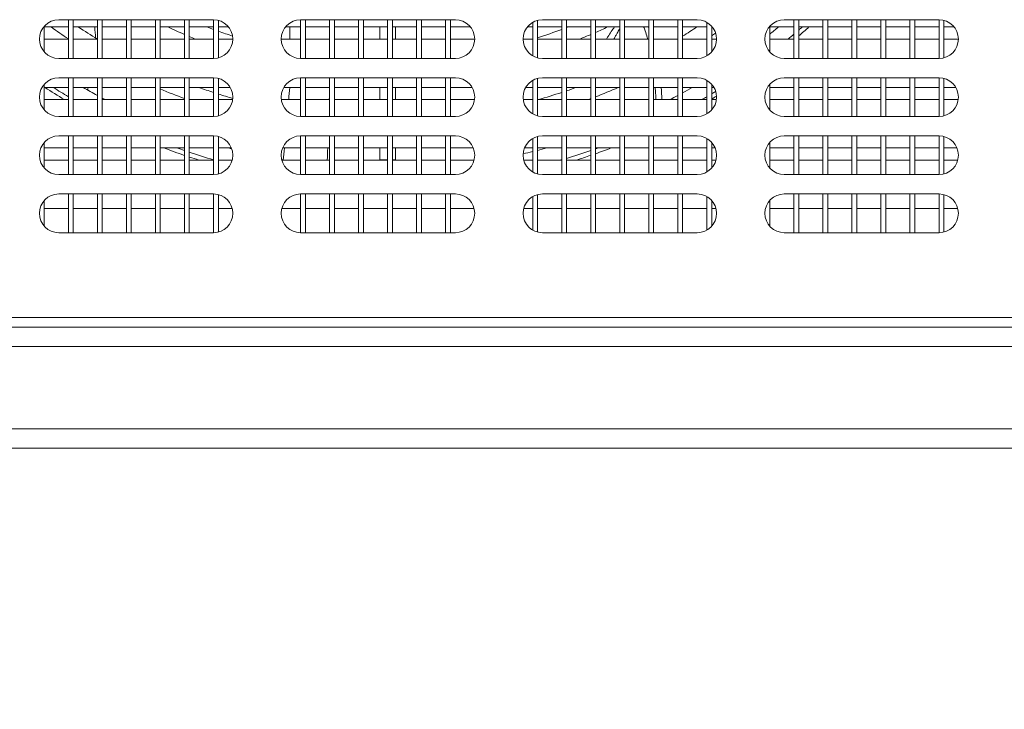
# Model space of a CAD drawing. Units: millimetres. Extents: x 0 to 5250, y 0 to 7425.
# Drawn here: x 1750 to 1953, y 4721 to 4863 of the extents above; entities that cross this region are included whole.
import ezdxf

# ---------------------------------------------------------------- set-up
doc = ezdxf.new("R2010")
doc.units = ezdxf.units.MM
doc.header["$LTSCALE"] = 25
doc.layers.get('DEFPOINTS').update_dxf_attribs({"lineweight": 25})
doc.layers.add('Dimension (MIR)', color=1, linetype='Continuous', lineweight=9, true_color=0xff0000)
doc.layers.add('Visible (MIR)', color=7, linetype='Continuous', lineweight=18)
doc.layers.add('Visible Narrow (MIR)', color=7, linetype='Continuous', lineweight=15)
doc.styles.add('Label Text (MIR)', font='txt')
doc.dimstyles.new('Dimension (MIR)', dxfattribs={"dimscale": 25, "dimtxt": 1.8, "dimasz": 1.5, "dimexe": 1.5, "dimexo": 1.5, "dimgap": 0.5, "dimtad": 1, "dimtoh": 1, "dimdsep": 46, "dimtxsty": 'Label Text (MIR)', "dimblk": 'Filled-2', "dimcen": 0.09, "dimdle": 10, "dimclrd": 1, "dimclre": 1, "dimclrt": 256, "dimazin": 2, "dimtfac": 1, "dimtmove": 0, "dimatfit": 3, "dimldrblk": 'Filled-1', "dimfxl": 1, "dimtolj": 1, "dimlwd": -1, "dimlwe": -1, "dimarcsym": 0})

# ---------------------------------------------------------------- blocks, each defined once
blk = doc.blocks.new('Filled-2')
at = {"color": 0}
for p, q in [((0, 0), (-1, 0.1667)), ((-1, 0.1667), (-1, -0.1667)), ((-1, 0), (0, 0)), ((-1, -0.1667), (0, 0))]:
    blk.add_line(p, q, dxfattribs=at)
at = {"color": 0, "flags": 128}
blk.add_lwpolyline([(-1, -0.1667), (0, 0), (-1, 0.1667), (-1, -0.1667)], dxfattribs=at)
at = {"color": 0}
blk.add_solid([(-1, -0.1667), (0, 0), (-1, 0.1667), (-1, -0.1667)], dxfattribs=at)
blk = doc.blocks.new('*D8')
at = {"layer": 'DEFPOINTS', "color": 0, "transparency": 16777216}
for p in [(1516.07, 4801.61), (2382.07, 4801.61), (2382.07, 4441.46)]:
    blk.add_point(p, dxfattribs=at)
at = {"layer": 'Dimension (MIR)', "color": 1, "transparency": 16777216}
for p, q in [((1516.07, 4764.11), (1516.07, 4403.96)), ((2382.07, 4764.11), (2382.07, 4403.96)), ((1553.57, 4441.46), (2344.57, 4441.46))]:
    blk.add_line(p, q, dxfattribs=at)
at = {"layer": 'Dimension (MIR)', "color": 1, "transparency": 16777216, "xscale": 37.5, "yscale": 37.5, "zscale": 37.5, "rotation": 180}
blk.add_blockref('Filled-2', (1516.07, 4441.46), dxfattribs=at)
at = {"layer": 'Dimension (MIR)', "color": 1, "transparency": 16777216, "xscale": 37.5, "yscale": 37.5, "zscale": 37.5}
blk.add_blockref('Filled-2', (2382.07, 4441.46), dxfattribs=at)
at = {"layer": 'Dimension (MIR)', "transparency": 16777216, "insert": (1949.07, 4499.72), "char_height": 45, "attachment_point": 2, "style": 'Label Text (MIR)'}
blk.add_mtext('\\A1;866', dxfattribs=at)
blk = doc.blocks.new('Filled-1')
at = {"color": 0}
for p, q in [((0, 0), (-1, 0.25)), ((-1, 0.25), (-1, -0.25)), ((-1, 0), (0, 0)), ((-1, -0.25), (0, 0))]:
    blk.add_line(p, q, dxfattribs=at)
at = {"color": 0, "flags": 128}
blk.add_lwpolyline([(-1, -0.25), (0, 0), (-1, 0.25), (-1, -0.25)], dxfattribs=at)
at = {"color": 0}
blk.add_solid([(-1, -0.25), (0, 0), (-1, 0.25), (-1, -0.25)], dxfattribs=at)
blk = doc.blocks.new('*D10')
at = {"layer": 'DEFPOINTS', "color": 0, "transparency": 16777216}
for p in [(1703.57, 4823.03), (2093.57, 4823.03), (2093.57, 4638.02)]:
    blk.add_point(p, dxfattribs=at)
at = {"layer": 'Dimension (MIR)', "color": 1, "transparency": 16777216}
for p, q in [((1703.57, 4785.53), (1703.57, 4600.52)), ((2093.57, 4785.53), (2093.57, 4600.52)), ((1741.07, 4638.02), (2056.07, 4638.02))]:
    blk.add_line(p, q, dxfattribs=at)
at = {"layer": 'Dimension (MIR)', "color": 1, "transparency": 16777216, "xscale": 37.5, "yscale": 37.5, "zscale": 37.5, "rotation": 180}
blk.add_blockref('Filled-2', (1703.57, 4638.02), dxfattribs=at)
at = {"layer": 'Dimension (MIR)', "color": 1, "transparency": 16777216, "xscale": 37.5, "yscale": 37.5, "zscale": 37.5}
blk.add_blockref('Filled-2', (2093.57, 4638.02), dxfattribs=at)
at = {"layer": 'Dimension (MIR)', "transparency": 16777216, "insert": (1898.57, 4696.28), "char_height": 45, "attachment_point": 2, "style": 'Label Text (MIR)'}
blk.add_mtext('\\A1;390', dxfattribs=at)
blk = doc.blocks.new('*D12')
at = {"layer": 'DEFPOINTS', "color": 0, "transparency": 16777216}
for p in [(1546.07, 4778.53), (2352.07, 4778.53), (2352.07, 4540.05)]:
    blk.add_point(p, dxfattribs=at)
at = {"layer": 'Dimension (MIR)', "color": 1, "transparency": 16777216}
for p, q in [((1546.07, 4741.03), (1546.07, 4502.55)), ((2352.07, 4741.03), (2352.07, 4502.55)), ((1583.57, 4540.05), (2314.57, 4540.05))]:
    blk.add_line(p, q, dxfattribs=at)
at = {"layer": 'Dimension (MIR)', "color": 1, "transparency": 16777216, "xscale": 37.5, "yscale": 37.5, "zscale": 37.5, "rotation": 180}
blk.add_blockref('Filled-2', (1546.07, 4540.05), dxfattribs=at)
at = {"layer": 'Dimension (MIR)', "color": 1, "transparency": 16777216, "xscale": 37.5, "yscale": 37.5, "zscale": 37.5}
blk.add_blockref('Filled-2', (2352.07, 4540.05), dxfattribs=at)
at = {"layer": 'Dimension (MIR)', "transparency": 16777216, "insert": (1949.07, 4598.31), "char_height": 45, "attachment_point": 2, "style": 'Label Text (MIR)'}
blk.add_mtext('\\A1;806', dxfattribs=at)

msp = doc.modelspace()

# ---------------------------------------------------------------- linework, layer by layer
at = {"layer": 'Visible (MIR)'}
for p, q in [((1754.572, 4861.679), (1754.572, 4856.388)), ((1754.572, 4861.533), (1759.572, 4861.533)), ((1757.572, 4863.033), (1789.572, 4863.033)), ((1759.572, 4863.033), (1759.572, 4855.033)), ((1760.572, 4863.033), (1760.572, 4855.033)), ((1760.572, 4861.533), (1765.572, 4861.533)), ((1765.572, 4863.033), (1765.572, 4855.033)), ((1766.572, 4863.033), (1766.572, 4855.033)), ((1766.572, 4861.533), (1771.572, 4861.533)), ((1771.572, 4863.033), (1771.572, 4855.033)), ((1772.572, 4863.033), (1772.572, 4855.033)), ((1772.572, 4861.533), (1777.572, 4861.533)), ((1777.572, 4863.033), (1777.572, 4855.033)), ((1778.572, 4863.033), (1778.572, 4855.033)), ((1778.572, 4861.533), (1783.572, 4861.533)), ((1783.572, 4863.033), (1783.572, 4855.033)), ((1784.572, 4863.033), (1784.572, 4855.033)), ((1784.572, 4861.533), (1789.572, 4861.533)), ((1789.572, 4863.033), (1789.572, 4855.033)), ((1790.572, 4862.906), (1790.572, 4855.16)), ((1790.572, 4861.533), (1792.694, 4861.533)), ((1804.449, 4861.533), (1807.572, 4861.533)), ((1807.572, 4863.033), (1839.572, 4863.033)), ((1807.572, 4863.033), (1807.572, 4855.033)), ((1808.572, 4863.033), (1808.572, 4855.033)), ((1808.572, 4861.533), (1813.572, 4861.533)), ((1813.572, 4863.033), (1813.572, 4855.033)), ((1814.572, 4863.033), (1814.572, 4855.033)), ((1814.572, 4861.533), (1819.572, 4861.533)), ((1819.572, 4863.033), (1819.572, 4855.033)), ((1820.572, 4863.033), (1820.572, 4855.033)), ((1820.572, 4861.533), (1825.572, 4861.533)), ((1823.965, 4859.033), (1823.965, 4861.533)), ((1825.572, 4863.033), (1825.572, 4855.033)), ((1826.572, 4863.033), (1826.572, 4855.033)), ((1826.572, 4861.533), (1831.572, 4861.533)), ((1827.179, 4859.033), (1827.179, 4861.533)), ((1831.572, 4863.033), (1831.572, 4855.033)), ((1832.572, 4863.033), (1832.572, 4855.033)), ((1832.572, 4861.533), (1837.572, 4861.533)), ((1837.572, 4863.033), (1837.572, 4855.033)), ((1838.572, 4863.033), (1838.572, 4855.033)), ((1838.572, 4861.533), (1842.694, 4861.533)), ((1854.449, 4861.533), (1855.572, 4861.533)), ((1855.572, 4862.497), (1855.572, 4855.569)), ((1856.572, 4862.906), (1856.572, 4855.16)), ((1856.572, 4861.533), (1861.572, 4861.533)), ((1857.572, 4863.033), (1889.572, 4863.033)), ((1861.572, 4863.033), (1861.572, 4855.033)), ((1862.572, 4863.033), (1862.572, 4855.033)), ((1862.572, 4861.533), (1867.572, 4861.533)), ((1867.572, 4863.033), (1867.572, 4855.033)), ((1868.572, 4863.033), (1868.572, 4855.033)), ((1868.572, 4861.533), (1873.572, 4861.533)), ((1873.572, 4863.033), (1873.572, 4855.033)), ((1874.572, 4863.033), (1874.572, 4855.033)), ((1874.572, 4861.533), (1879.572, 4861.533)), ((1879.572, 4863.033), (1879.572, 4855.033)), ((1880.572, 4863.033), (1880.572, 4855.033)), ((1880.572, 4861.533), (1885.572, 4861.533)), ((1885.572, 4863.033), (1885.572, 4855.033)), ((1886.572, 4863.033), (1886.572, 4855.033)), ((1886.572, 4861.533), (1891.572, 4861.533)), ((1891.572, 4862.497), (1891.572, 4855.569)), ((1892.572, 4861.679), (1892.572, 4856.388)), ((1892.572, 4861.533), (1892.694, 4861.533)), ((1904.572, 4861.679), (1904.572, 4856.388)), ((1904.572, 4861.533), (1909.572, 4861.533)), ((1907.572, 4863.033), (1939.572, 4863.033)), ((1909.572, 4863.033), (1909.572, 4855.033)), ((1910.572, 4863.033), (1910.572, 4855.033)), ((1910.572, 4861.533), (1915.572, 4861.533)), ((1915.572, 4863.033), (1915.572, 4855.033)), ((1916.572, 4863.033), (1916.572, 4855.033)), ((1916.572, 4861.533), (1921.572, 4861.533)), ((1921.572, 4863.033), (1921.572, 4855.033)), ((1922.572, 4863.033), (1922.572, 4855.033)), ((1922.572, 4861.533), (1927.572, 4861.533)), ((1927.572, 4863.033), (1927.572, 4855.033)), ((1928.572, 4863.033), (1928.572, 4855.033)), ((1928.572, 4861.533), (1933.572, 4861.533)), ((1933.572, 4863.033), (1933.572, 4855.033)), ((1934.572, 4863.033), (1934.572, 4855.033)), ((1934.572, 4861.533), (1939.572, 4861.533)), ((1939.572, 4863.033), (1939.572, 4855.033)), ((1940.572, 4862.906), (1940.572, 4855.16)), ((1940.572, 4861.533), (1942.694, 4861.533)), ((1754.572, 4859.033), (1759.572, 4859.033)), ((1760.572, 4859.033), (1765.572, 4859.033)), ((1766.572, 4859.033), (1771.572, 4859.033)), ((1772.572, 4859.033), (1777.572, 4859.033)), ((1778.572, 4859.033), (1783.572, 4859.033)), ((1784.572, 4859.033), (1789.572, 4859.033)), ((1790.572, 4859.033), (1793.572, 4859.033)), ((1803.572, 4859.033), (1807.572, 4859.033)), ((1808.572, 4859.033), (1813.572, 4859.033)), ((1814.572, 4859.033), (1819.572, 4859.033)), ((1820.572, 4859.033), (1825.572, 4859.033)), ((1826.572, 4859.033), (1831.572, 4859.033)), ((1832.572, 4859.033), (1837.572, 4859.033)), ((1838.572, 4859.033), (1843.572, 4859.033)), ((1853.572, 4859.033), (1855.572, 4859.033)), ((1856.572, 4859.033), (1861.572, 4859.033)), ((1862.572, 4859.033), (1867.572, 4859.033)), ((1868.572, 4859.033), (1873.572, 4859.033)), ((1874.572, 4859.033), (1879.572, 4859.033)), ((1880.572, 4859.033), (1885.572, 4859.033)), ((1886.572, 4859.033), (1891.572, 4859.033)), ((1892.572, 4859.033), (1893.572, 4859.033)), ((1904.572, 4859.033), (1909.572, 4859.033)), ((1910.572, 4859.033), (1915.572, 4859.033)), ((1916.572, 4859.033), (1921.572, 4859.033)), ((1922.572, 4859.033), (1927.572, 4859.033)), ((1928.572, 4859.033), (1933.572, 4859.033)), ((1934.572, 4859.033), (1939.572, 4859.033)), ((1940.572, 4859.033), (1943.572, 4859.033)), ((1789.572, 4855.033), (1757.572, 4855.033)), ((1839.572, 4855.033), (1807.572, 4855.033)), ((1889.572, 4855.033), (1857.572, 4855.033)), ((1939.572, 4855.033), (1907.572, 4855.033)), ((1754.572, 4849.679), (1754.572, 4844.388)), ((1757.572, 4851.033), (1789.572, 4851.033)), ((1759.572, 4851.033), (1759.572, 4843.033)), ((1760.572, 4851.033), (1760.572, 4843.033)), ((1765.572, 4851.033), (1765.572, 4843.033)), ((1766.572, 4851.033), (1766.572, 4843.033)), ((1771.572, 4851.033), (1771.572, 4843.033)), ((1772.572, 4851.033), (1772.572, 4843.033)), ((1777.572, 4851.033), (1777.572, 4843.033)), ((1778.572, 4851.033), (1778.572, 4843.033)), ((1783.572, 4851.033), (1783.572, 4843.033)), ((1784.572, 4851.033), (1784.572, 4843.033)), ((1789.572, 4851.033), (1789.572, 4843.033)), ((1790.572, 4850.906), (1790.572, 4843.16)), ((1807.572, 4851.033), (1839.572, 4851.033)), ((1807.572, 4851.033), (1807.572, 4843.033)), ((1808.572, 4851.033), (1808.572, 4843.033)), ((1813.572, 4851.033), (1813.572, 4843.033)), ((1814.572, 4851.033), (1814.572, 4843.033)), ((1819.572, 4851.033), (1819.572, 4843.033)), ((1820.572, 4851.033), (1820.572, 4843.033)), ((1825.572, 4851.033), (1825.572, 4843.033)), ((1826.572, 4851.033), (1826.572, 4843.033)), ((1831.572, 4851.033), (1831.572, 4843.033)), ((1832.572, 4851.033), (1832.572, 4843.033)), ((1837.572, 4851.033), (1837.572, 4843.033)), ((1838.572, 4851.033), (1838.572, 4843.033)), ((1855.572, 4850.497), (1855.572, 4843.569)), ((1856.572, 4850.906), (1856.572, 4843.16)), ((1857.572, 4851.033), (1889.572, 4851.033)), ((1861.572, 4851.033), (1861.572, 4843.033)), ((1862.572, 4851.033), (1862.572, 4843.033)), ((1867.572, 4851.033), (1867.572, 4843.033)), ((1868.572, 4851.033), (1868.572, 4843.033)), ((1873.572, 4851.033), (1873.572, 4843.033)), ((1874.572, 4851.033), (1874.572, 4843.033)), ((1879.572, 4851.033), (1879.572, 4843.033)), ((1880.572, 4851.033), (1880.572, 4843.033)), ((1885.572, 4851.033), (1885.572, 4843.033)), ((1886.572, 4851.033), (1886.572, 4843.033)), ((1891.572, 4850.497), (1891.572, 4843.569)), ((1892.572, 4849.679), (1892.572, 4844.388)), ((1904.572, 4849.679), (1904.572, 4844.388)), ((1907.572, 4851.033), (1939.572, 4851.033)), ((1909.572, 4851.033), (1909.572, 4843.033)), ((1910.572, 4851.033), (1910.572, 4843.033)), ((1915.572, 4851.033), (1915.572, 4843.033)), ((1916.572, 4851.033), (1916.572, 4843.033)), ((1921.572, 4851.033), (1921.572, 4843.033)), ((1922.572, 4851.033), (1922.572, 4843.033)), ((1927.572, 4851.033), (1927.572, 4843.033)), ((1928.572, 4851.033), (1928.572, 4843.033)), ((1933.572, 4851.033), (1933.572, 4843.033)), ((1934.572, 4851.033), (1934.572, 4843.033)), ((1939.572, 4851.033), (1939.572, 4843.033)), ((1940.572, 4850.906), (1940.572, 4843.16)), ((1754.572, 4849.033), (1759.572, 4849.033)), ((1760.572, 4849.033), (1765.572, 4849.033)), ((1766.572, 4849.033), (1771.572, 4849.033)), ((1772.572, 4849.033), (1777.572, 4849.033)), ((1778.572, 4849.033), (1783.572, 4849.033)), ((1784.572, 4849.033), (1789.572, 4849.033)), ((1790.572, 4849.033), (1793.036, 4849.033)), ((1804.108, 4849.033), (1807.572, 4849.033)), ((1808.572, 4849.033), (1813.572, 4849.033)), ((1814.572, 4849.033), (1819.572, 4849.033)), ((1820.572, 4849.033), (1825.572, 4849.033)), ((1823.965, 4846.533), (1823.965, 4849.033)), ((1826.572, 4849.033), (1831.572, 4849.033)), ((1827.179, 4846.533), (1827.179, 4849.033)), ((1832.572, 4849.033), (1837.572, 4849.033)), ((1838.572, 4849.033), (1843.036, 4849.033)), ((1854.108, 4849.033), (1855.572, 4849.033)), ((1856.572, 4849.033), (1861.572, 4849.033)), ((1862.572, 4849.033), (1867.572, 4849.033)), ((1868.572, 4849.033), (1873.572, 4849.033)), ((1874.572, 4849.033), (1879.572, 4849.033)), ((1880.572, 4849.033), (1885.572, 4849.033)), ((1886.572, 4849.033), (1891.572, 4849.033)), ((1892.572, 4849.033), (1893.036, 4849.033)), ((1904.572, 4849.033), (1909.572, 4849.033)), ((1910.572, 4849.033), (1915.572, 4849.033)), ((1916.572, 4849.033), (1921.572, 4849.033)), ((1922.572, 4849.033), (1927.572, 4849.033)), ((1928.572, 4849.033), (1933.572, 4849.033)), ((1934.572, 4849.033), (1939.572, 4849.033)), ((1940.572, 4849.033), (1943.036, 4849.033)), ((1754.572, 4846.533), (1759.572, 4846.533)), ((1760.572, 4846.533), (1765.572, 4846.533)), ((1766.572, 4846.533), (1771.572, 4846.533)), ((1772.572, 4846.533), (1777.572, 4846.533)), ((1778.572, 4846.533), (1783.572, 4846.533)), ((1784.572, 4846.533), (1789.572, 4846.533)), ((1790.572, 4846.533), (1793.54, 4846.533)), ((1803.603, 4846.533), (1807.572, 4846.533)), ((1808.572, 4846.533), (1813.572, 4846.533)), ((1814.572, 4846.533), (1819.572, 4846.533)), ((1820.572, 4846.533), (1825.572, 4846.533)), ((1826.572, 4846.533), (1831.572, 4846.533)), ((1832.572, 4846.533), (1837.572, 4846.533)), ((1838.572, 4846.533), (1843.54, 4846.533)), ((1853.603, 4846.533), (1855.572, 4846.533)), ((1856.572, 4846.533), (1861.572, 4846.533)), ((1862.572, 4846.533), (1867.572, 4846.533)), ((1868.572, 4846.533), (1873.572, 4846.533)), ((1874.572, 4846.533), (1879.572, 4846.533)), ((1880.572, 4846.533), (1885.572, 4846.533)), ((1886.572, 4846.533), (1891.572, 4846.533)), ((1892.572, 4846.533), (1893.54, 4846.533)), ((1904.572, 4846.533), (1909.572, 4846.533)), ((1910.572, 4846.533), (1915.572, 4846.533)), ((1916.572, 4846.533), (1921.572, 4846.533)), ((1922.572, 4846.533), (1927.572, 4846.533)), ((1928.572, 4846.533), (1933.572, 4846.533)), ((1934.572, 4846.533), (1939.572, 4846.533)), ((1940.572, 4846.533), (1943.54, 4846.533)), ((1789.572, 4843.033), (1757.572, 4843.033)), ((1839.572, 4843.033), (1807.572, 4843.033)), ((1889.572, 4843.033), (1857.572, 4843.033)), ((1939.572, 4843.033), (1907.572, 4843.033)), ((1757.572, 4839.033), (1789.572, 4839.033)), ((1759.572, 4839.033), (1759.572, 4831.033)), ((1760.572, 4839.033), (1760.572, 4831.033)), ((1765.572, 4839.033), (1765.572, 4831.033)), ((1766.572, 4839.033), (1766.572, 4831.033)), ((1771.572, 4839.033), (1771.572, 4831.033)), ((1772.572, 4839.033), (1772.572, 4831.033)), ((1777.572, 4839.033), (1777.572, 4831.033)), ((1778.572, 4839.033), (1778.572, 4831.033)), ((1783.572, 4839.033), (1783.572, 4831.033)), ((1784.572, 4839.033), (1784.572, 4831.033)), ((1789.572, 4839.033), (1789.572, 4831.033)), ((1790.572, 4838.906), (1790.572, 4831.16)), ((1807.572, 4839.033), (1839.572, 4839.033)), ((1807.572, 4839.033), (1807.572, 4831.033)), ((1808.572, 4839.033), (1808.572, 4831.033)), ((1813.572, 4839.033), (1813.572, 4831.033)), ((1814.572, 4839.033), (1814.572, 4831.033)), ((1819.572, 4839.033), (1819.572, 4831.033)), ((1820.572, 4839.033), (1820.572, 4831.033)), ((1825.572, 4839.033), (1825.572, 4831.033)), ((1826.572, 4839.033), (1826.572, 4831.033)), ((1831.572, 4839.033), (1831.572, 4831.033)), ((1832.572, 4839.033), (1832.572, 4831.033)), ((1837.572, 4839.033), (1837.572, 4831.033)), ((1838.572, 4839.033), (1838.572, 4831.033)), ((1856.572, 4838.906), (1856.572, 4831.16)), ((1857.572, 4839.033), (1889.572, 4839.033)), ((1861.572, 4839.033), (1861.572, 4831.033)), ((1862.572, 4839.033), (1862.572, 4831.033)), ((1867.572, 4839.033), (1867.572, 4831.033)), ((1868.572, 4839.033), (1868.572, 4831.033)), ((1873.572, 4839.033), (1873.572, 4831.033)), ((1874.572, 4839.033), (1874.572, 4831.033)), ((1879.572, 4839.033), (1879.572, 4831.033)), ((1880.572, 4839.033), (1880.572, 4831.033)), ((1885.572, 4839.033), (1885.572, 4831.033)), ((1886.572, 4839.033), (1886.572, 4831.033)), ((1907.572, 4839.033), (1939.572, 4839.033)), ((1909.572, 4839.033), (1909.572, 4831.033)), ((1910.572, 4839.033), (1910.572, 4831.033)), ((1915.572, 4839.033), (1915.572, 4831.033)), ((1916.572, 4839.033), (1916.572, 4831.033)), ((1921.572, 4839.033), (1921.572, 4831.033)), ((1922.572, 4839.033), (1922.572, 4831.033)), ((1927.572, 4839.033), (1927.572, 4831.033)), ((1928.572, 4839.033), (1928.572, 4831.033)), ((1933.572, 4839.033), (1933.572, 4831.033)), ((1934.572, 4839.033), (1934.572, 4831.033)), ((1939.572, 4839.033), (1939.572, 4831.033)), ((1940.572, 4838.906), (1940.572, 4831.16)), ((1754.572, 4837.679), (1754.572, 4832.388)), ((1855.572, 4838.497), (1855.572, 4831.569)), ((1891.572, 4838.497), (1891.572, 4831.569)), ((1892.572, 4837.679), (1892.572, 4832.388)), ((1904.572, 4837.679), (1904.572, 4832.388)), ((1754.572, 4836.533), (1759.572, 4836.533)), ((1760.572, 4836.533), (1765.572, 4836.533)), ((1766.572, 4836.533), (1771.572, 4836.533)), ((1772.572, 4836.533), (1777.572, 4836.533)), ((1778.572, 4836.533), (1783.572, 4836.533)), ((1784.572, 4836.533), (1789.572, 4836.533)), ((1790.572, 4836.533), (1793.28, 4836.533)), ((1803.864, 4836.533), (1807.572, 4836.533)), ((1808.572, 4836.533), (1813.572, 4836.533)), ((1814.572, 4836.533), (1819.572, 4836.533)), ((1820.572, 4836.533), (1825.572, 4836.533)), ((1823.965, 4834.073), (1823.965, 4836.533)), ((1826.572, 4836.533), (1831.572, 4836.533)), ((1827.179, 4834.073), (1827.179, 4836.533)), ((1832.572, 4836.533), (1837.572, 4836.533)), ((1838.572, 4836.533), (1843.28, 4836.533)), ((1853.864, 4836.533), (1855.572, 4836.533)), ((1856.572, 4836.533), (1861.572, 4836.533)), ((1862.572, 4836.533), (1867.572, 4836.533)), ((1868.572, 4836.533), (1873.572, 4836.533)), ((1874.572, 4836.533), (1879.572, 4836.533)), ((1880.572, 4836.533), (1885.572, 4836.533)), ((1886.572, 4836.533), (1891.572, 4836.533)), ((1892.572, 4836.533), (1893.28, 4836.533)), ((1904.572, 4836.533), (1909.572, 4836.533)), ((1910.572, 4836.533), (1915.572, 4836.533)), ((1916.572, 4836.533), (1921.572, 4836.533)), ((1922.572, 4836.533), (1927.572, 4836.533)), ((1928.572, 4836.533), (1933.572, 4836.533)), ((1934.572, 4836.533), (1939.572, 4836.533)), ((1940.572, 4836.533), (1943.28, 4836.533)), ((1754.572, 4834.033), (1759.572, 4834.033)), ((1760.572, 4834.033), (1765.572, 4834.033)), ((1766.572, 4834.033), (1771.572, 4834.033)), ((1772.572, 4834.033), (1777.572, 4834.033)), ((1778.572, 4834.033), (1783.572, 4834.033)), ((1784.572, 4834.033), (1789.572, 4834.033)), ((1790.572, 4834.033), (1793.445, 4834.033)), ((1803.699, 4834.033), (1807.572, 4834.033)), ((1808.572, 4834.033), (1813.572, 4834.033)), ((1814.572, 4834.033), (1819.572, 4834.033)), ((1820.572, 4834.033), (1825.572, 4834.033)), ((1823.965, 4834.033), (1823.965, 4834.073)), ((1826.572, 4834.033), (1831.572, 4834.033)), ((1827.179, 4834.073), (1827.179, 4834.033)), ((1832.572, 4834.033), (1837.572, 4834.033)), ((1838.572, 4834.033), (1843.445, 4834.033)), ((1853.699, 4834.033), (1855.572, 4834.033)), ((1856.572, 4834.033), (1861.572, 4834.033)), ((1862.572, 4834.033), (1867.572, 4834.033)), ((1868.572, 4834.033), (1873.572, 4834.033)), ((1874.572, 4834.033), (1879.572, 4834.033)), ((1880.572, 4834.033), (1885.572, 4834.033)), ((1886.572, 4834.033), (1891.572, 4834.033)), ((1892.572, 4834.033), (1893.445, 4834.033)), ((1904.572, 4834.033), (1909.572, 4834.033)), ((1910.572, 4834.033), (1915.572, 4834.033)), ((1916.572, 4834.033), (1921.572, 4834.033)), ((1922.572, 4834.033), (1927.572, 4834.033)), ((1928.572, 4834.033), (1933.572, 4834.033)), ((1934.572, 4834.033), (1939.572, 4834.033)), ((1940.572, 4834.033), (1943.445, 4834.033)), ((1789.572, 4831.033), (1757.572, 4831.033)), ((1839.572, 4831.033), (1807.572, 4831.033)), ((1889.572, 4831.033), (1857.572, 4831.033)), ((1939.572, 4831.033), (1907.572, 4831.033)), ((1757.572, 4827.033), (1789.572, 4827.033)), ((1759.572, 4827.033), (1759.572, 4819.033)), ((1760.572, 4827.033), (1760.572, 4819.033)), ((1765.572, 4827.033), (1765.572, 4819.033)), ((1766.572, 4827.033), (1766.572, 4819.033)), ((1771.572, 4827.033), (1771.572, 4819.033)), ((1772.572, 4827.033), (1772.572, 4819.033)), ((1777.572, 4827.033), (1777.572, 4819.033)), ((1778.572, 4827.033), (1778.572, 4819.033)), ((1783.572, 4827.033), (1783.572, 4819.033)), ((1784.572, 4827.033), (1784.572, 4819.033)), ((1789.572, 4827.033), (1789.572, 4819.033)), ((1790.572, 4826.906), (1790.572, 4819.16)), ((1807.572, 4827.033), (1839.572, 4827.033)), ((1807.572, 4827.033), (1807.572, 4819.033)), ((1808.572, 4827.033), (1808.572, 4819.033)), ((1813.572, 4827.033), (1813.572, 4819.033)), ((1814.572, 4827.033), (1814.572, 4819.033)), ((1819.572, 4827.033), (1819.572, 4819.033)), ((1820.572, 4827.033), (1820.572, 4819.033)), ((1825.572, 4827.033), (1825.572, 4819.033)), ((1826.572, 4827.033), (1826.572, 4819.033)), ((1831.572, 4827.033), (1831.572, 4819.033)), ((1832.572, 4827.033), (1832.572, 4819.033)), ((1837.572, 4827.033), (1837.572, 4819.033)), ((1838.572, 4827.033), (1838.572, 4819.033)), ((1856.572, 4826.906), (1856.572, 4819.16)), ((1857.572, 4827.033), (1889.572, 4827.033)), ((1861.572, 4827.033), (1861.572, 4819.033)), ((1862.572, 4827.033), (1862.572, 4819.033)), ((1867.572, 4827.033), (1867.572, 4819.033)), ((1868.572, 4827.033), (1868.572, 4819.033)), ((1873.572, 4827.033), (1873.572, 4819.033)), ((1874.572, 4827.033), (1874.572, 4819.033)), ((1879.572, 4827.033), (1879.572, 4819.033)), ((1880.572, 4827.033), (1880.572, 4819.033)), ((1885.572, 4827.033), (1885.572, 4819.033)), ((1886.572, 4827.033), (1886.572, 4819.033)), ((1907.572, 4827.033), (1939.572, 4827.033)), ((1909.572, 4827.033), (1909.572, 4819.033)), ((1910.572, 4827.033), (1910.572, 4819.033)), ((1915.572, 4827.033), (1915.572, 4819.033)), ((1916.572, 4827.033), (1916.572, 4819.033)), ((1921.572, 4827.033), (1921.572, 4819.033)), ((1922.572, 4827.033), (1922.572, 4819.033)), ((1927.572, 4827.033), (1927.572, 4819.033)), ((1928.572, 4827.033), (1928.572, 4819.033)), ((1933.572, 4827.033), (1933.572, 4819.033)), ((1934.572, 4827.033), (1934.572, 4819.033)), ((1939.572, 4827.033), (1939.572, 4819.033)), ((1940.572, 4826.906), (1940.572, 4819.16)), ((1754.572, 4825.679), (1754.572, 4820.388)), ((1855.572, 4826.497), (1855.572, 4819.569)), ((1891.572, 4826.497), (1891.572, 4819.569)), ((1892.572, 4825.679), (1892.572, 4820.388)), ((1904.572, 4825.679), (1904.572, 4820.388)), ((1754.572, 4824.033), (1759.572, 4824.033)), ((1760.572, 4824.033), (1765.572, 4824.033)), ((1766.572, 4824.033), (1771.572, 4824.033)), ((1772.572, 4824.033), (1777.572, 4824.033)), ((1778.572, 4824.033), (1783.572, 4824.033)), ((1784.572, 4824.033), (1789.572, 4824.033)), ((1790.572, 4824.033), (1793.445, 4824.033)), ((1803.699, 4824.033), (1807.572, 4824.033)), ((1808.572, 4824.033), (1813.572, 4824.033)), ((1814.572, 4824.033), (1819.572, 4824.033)), ((1820.572, 4824.033), (1825.572, 4824.033)), ((1826.572, 4824.033), (1831.572, 4824.033)), ((1832.572, 4824.033), (1837.572, 4824.033)), ((1838.572, 4824.033), (1843.445, 4824.033)), ((1853.699, 4824.033), (1855.572, 4824.033)), ((1856.572, 4824.033), (1861.572, 4824.033)), ((1862.572, 4824.033), (1867.572, 4824.033)), ((1868.572, 4824.033), (1873.572, 4824.033)), ((1874.572, 4824.033), (1879.572, 4824.033)), ((1880.572, 4824.033), (1885.572, 4824.033)), ((1886.572, 4824.033), (1891.572, 4824.033)), ((1892.572, 4824.033), (1893.445, 4824.033)), ((1904.572, 4824.033), (1909.572, 4824.033)), ((1910.572, 4824.033), (1915.572, 4824.033)), ((1916.572, 4824.033), (1921.572, 4824.033)), ((1922.572, 4824.033), (1927.572, 4824.033)), ((1928.572, 4824.033), (1933.572, 4824.033)), ((1934.572, 4824.033), (1939.572, 4824.033)), ((1940.572, 4824.033), (1943.445, 4824.033)), ((1789.572, 4819.033), (1757.572, 4819.033)), ((1839.572, 4819.033), (1807.572, 4819.033)), ((1889.572, 4819.033), (1857.572, 4819.033)), ((1939.572, 4819.033), (1907.572, 4819.033)), ((2352.384, 4799.533), (1546.572, 4799.533)), ((2293.197, 4774.533), (1604.947, 4774.533))]:
    msp.add_line(p, q, dxfattribs=at)
for centre, radius, start, end in [((1757.572, 4859.033), 4, 90, 270), ((1825.572, 4958.033), 118.97, 234.20637, 236.3057), ((1825.572, 4958.033), 115.77, 236.46508, 238.77563), ((1825.572, 4958.033), 106.67, 244.77743, 246.81273), ((1825.572, 4958.033), 103.47, 248.84975, 249.63943), ((1789.572, 4859.033), 4, 270, 90), ((1807.572, 4859.033), 4, 90, 270), ((1839.572, 4859.033), 4, 270, 90), ((1857.572, 4859.033), 4, 90, 270), ((1825.572, 4958.033), 103.47, 290.95236, 291.15025), ((1825.572, 4958.033), 106.67, 293.77289, 295.22257), ((1825.572, 4958.033), 115.77, 301.7967, 303.53492), ((1889.572, 4859.033), 4, 270, 90), ((1907.572, 4859.033), 4, 90, 270), ((1825.572, 4958.033), 125.87, 308.87561, 309.94474), ((1825.572, 4958.033), 130, 310.83222, 312.07163), ((1825.572, 4958.033), 129.07, 311.18994, 311.61223), ((1939.572, 4859.033), 4, 270, 90), ((1825.572, 4958.033), 106.67, 247.3958, 248.13993), ((1825.572, 4958.033), 103.47, 250.22896, 251.95686), ((1825.572, 4958.033), 103.47, 287.4338, 290.36057), ((1825.572, 4958.033), 106.67, 291.86007, 293.18727), ((1825.572, 4958.033), 118.97, 304.27511, 304.74408), ((1825.572, 4958.033), 129.07, 309.91246, 310.60267), ((1825.572, 4958.033), 118.97, 303.68054, 303.6943), ((1757.572, 4847.033), 4, 90, 270), ((1789.572, 4847.033), 4, 270, 90), ((1807.572, 4847.033), 4, 90, 270), ((1839.572, 4847.033), 4, 270, 90), ((1857.572, 4847.033), 4, 90, 270), ((1889.572, 4847.033), 4, 270, 90), ((1907.572, 4847.033), 4, 90, 270), ((1939.572, 4847.033), 4, 270, 90), ((1825.572, 4958.033), 130, 236.97802, 239.05845), ((1825.572, 4958.033), 129.07, 237.61872, 239.24618), ((1825.572, 4958.033), 125.87, 239.99398, 241.53106), ((1825.572, 4958.033), 118.97, 246.73043, 249.32723), ((1825.572, 4958.033), 115.77, 250.30874, 251.88282), ((1825.572, 4958.033), 115.77, 252.40278, 253.94967), ((1825.572, 4958.033), 115.77, 285.60981, 288.11718), ((1825.572, 4958.033), 115.77, 288.63869, 289.69126), ((1825.572, 4958.033), 118.97, 291.18839, 293.62366), ((1825.572, 4958.033), 125.87, 297.6456, 298.46894), ((1825.572, 4958.033), 125.87, 298.98804, 300.00602), ((1825.572, 4958.033), 129.07, 300.24581, 300.75382), ((1825.572, 4958.033), 129.07, 301.27178, 301.69893), ((1825.572, 4958.033), 130, 301.02317, 301.53629), ((1825.572, 4958.033), 125.87, 242.04762, 242.3544), ((1825.572, 4958.033), 118.97, 290.41166, 290.67277), ((1757.572, 4835.033), 4, 90, 270), ((1789.572, 4835.033), 4, 270, 90), ((1807.572, 4835.033), 4, 90, 270), ((1839.572, 4835.033), 4, 270, 90), ((1857.572, 4835.033), 4, 90, 270), ((1889.572, 4835.033), 4, 270, 90), ((1907.572, 4835.033), 4, 90, 270), ((1939.572, 4835.033), 4, 270, 90), ((1825.572, 4958.033), 130, 249.1661, 251.15089), ((1825.572, 4958.033), 129.07, 250.27946, 251.0099), ((1825.572, 4958.033), 129.07, 251.47871, 253.80434), ((1825.572, 4958.033), 125.87, 254.85805, 255.16565), ((1825.572, 4958.033), 125.87, 282.85786, 283.78865), ((1825.572, 4958.033), 125.87, 284.25784, 285.14195), ((1825.572, 4958.033), 129.07, 286.65847, 288.9901), ((1825.572, 4958.033), 130, 287.47537, 288.84911), ((1825.572, 4958.033), 130, 289.31547, 290.8339), ((1825.572, 4958.033), 129.07, 289.46023, 289.72054), ((1825.572, 4958.033), 130, 251.61597, 252.52463), ((1825.572, 4958.033), 125.87, 259.98717, 260.11136), ((1825.572, 4958.033), 129.07, 286.11243, 286.19566), ((1757.572, 4823.033), 4, 90, 270), ((1789.572, 4823.033), 4, 270, 90), ((1807.572, 4823.033), 4, 90, 270), ((1839.572, 4823.033), 4, 270, 90), ((1857.572, 4823.033), 4, 90, 270), ((1889.572, 4823.033), 4, 270, 90), ((1907.572, 4823.033), 4, 90, 270), ((1939.572, 4823.033), 4, 270, 90)]:
    msp.add_arc(centre, radius, start, end, dxfattribs=at)
at = {"layer": 'Visible Narrow (MIR)'}
for p, q in [((1872.083, 4860.962), (1872.082, 4860.962)), ((1826.708, 4834.033), (1826.708, 4834.07)), ((1546.572, 4801.533), (2352.572, 4801.533)), ((2288.172, 4795.533), (1609.972, 4795.533)), ((1604.947, 4778.533), (2293.197, 4778.533))]:
    msp.add_line(p, q, dxfattribs=at)
for centre, major_axis, ratio, start_param, end_param in [((1780.032, 4866.217), (16.265, 50.18), 0.2128273, 1.9883182, 1.9996062), ((1805.098, 4861.235), (4.196, 52.583), 0.0236329, 4.43091, 4.4800963), ((1810.866, 4860.965), (0.516, 52.747), 0.0549844, 4.4357865, 4.4818864), ((1805.098, 4861.235), (4.196, 52.583), 0.0236329, 4.170573, 4.2252519), ((1810.866, 4860.965), (0.516, 52.747), 0.0549844, 4.1770626, 4.2313371), ((1825.572, 4834.073), (-1.607, 0), 0.0024067, 0, 1.5707963), ((1825.572, 4834.073), (-1.607, 0), 0.0024067, 2.2423848, 3.1415926)]:
    msp.add_ellipse(centre, major_axis=major_axis, ratio=ratio, start_param=start_param, end_param=end_param, dxfattribs=at)
for points in [[(1765.008, 4861.533), (1765.07, 4860.772), (1765.134, 4860.011), (1765.2, 4859.251)], [(1805.385, 4861.533), (1805.385, 4860.699), (1805.385, 4859.866), (1805.385, 4859.033)], [(1879.477, 4861.533), (1879.509, 4861.461), (1879.541, 4861.389), (1879.572, 4861.317)], [(1882.131, 4849.033), (1882.207, 4848.211), (1882.261, 4847.37), (1882.288, 4846.533)]]:
    msp.add_open_spline(points, degree=3, dxfattribs=at)
for points, knots in [([(1870.801, 4859.033), (1870.859, 4859.128), (1870.917, 4859.221), (1870.975, 4859.313), (1871.016, 4859.377), (1871.056, 4859.44), (1871.096, 4859.503), (1871.34, 4859.886), (1871.578, 4860.244), (1871.812, 4860.58), (1871.815, 4860.584), (1871.817, 4860.587), (1871.82, 4860.591), (1872.053, 4860.926), (1872.281, 4861.239), (1872.508, 4861.533)], [0.23323631, 0.23323631, 0.23323631, 0.23323631, 0.25, 0.25, 0.25, 0.26172211, 0.26172211, 0.26172211, 0.33333333, 0.33333333, 0.33333333, 0.33413792, 0.33413792, 0.33413792, 0.40556376, 0.40556376, 0.40556376, 0.40556376]), ([(1878.496, 4861.534), (1878.558, 4861.397), (1878.616, 4861.26), (1878.672, 4861.121), (1878.726, 4860.987), (1878.777, 4860.852), (1878.826, 4860.717), (1878.992, 4860.261), (1879.134, 4859.802), (1879.26, 4859.352), (1879.29, 4859.245), (1879.319, 4859.139), (1879.347, 4859.033)], [0.11040903, 0.11040903, 0.11040903, 0.11040903, 0.15590127, 0.15590127, 0.15590127, 0.2, 0.2, 0.2, 0.34813074, 0.34813074, 0.34813074, 0.38313063, 0.38313063, 0.38313063, 0.38313063]), ([(1872.362, 4859.033), (1872.423, 4859.152), (1872.484, 4859.268), (1872.544, 4859.382), (1872.6, 4859.489), (1872.656, 4859.594), (1872.712, 4859.697), (1872.818, 4859.892), (1872.923, 4860.081), (1873.028, 4860.262), (1873.108, 4860.402), (1873.187, 4860.537), (1873.267, 4860.669), (1873.345, 4860.799), (1873.424, 4860.926), (1873.502, 4861.049), (1873.525, 4861.086), (1873.549, 4861.122), (1873.572, 4861.158)], [0.28960771, 0.28960771, 0.28960771, 0.28960771, 0.3125, 0.3125, 0.3125, 0.33405723, 0.33405723, 0.33405723, 0.375, 0.375, 0.375, 0.40644438, 0.40644438, 0.40644438, 0.4375, 0.4375, 0.4375, 0.44676311, 0.44676311, 0.44676311, 0.44676311]), ([(1880.874, 4849.033), (1880.91, 4848.625), (1880.942, 4848.213), (1880.972, 4847.795), (1881.001, 4847.379), (1881.026, 4846.957), (1881.047, 4846.533)], [0.134822894, 0.134822894, 0.134822894, 0.134822894, 0.166666667, 0.166666667, 0.166666667, 0.198418474, 0.198418474, 0.198418474, 0.198418474])]:
    msp.add_open_spline(points, degree=3, knots=knots, dxfattribs=at)

# ---------------------------------------------------------------- dimensions: what is measured, and where the dimension line sits
at = {"layer": 'Dimension (MIR)', "color": 1, "true_color": 0xff0000}
for base, p1, p2, picture, middle in [((2093.572, 4638.024), (1703.572, 4823.033), (2093.572, 4823.033), '*D10', (1898.572, 4638.024)), ((2382.072, 4441.462), (1516.072, 4801.607), (2382.072, 4801.607), '*D8', (1949.072, 4441.462)), ((2352.072, 4540.051), (1546.072, 4778.533), (2352.072, 4778.533), '*D12', (1949.072, 4540.051))]:
    dim = msp.add_linear_dim(base=base, p1=p1, p2=p2, angle=180, dimstyle='Dimension (MIR)', override={"dimgap": 0.5, "dimtoh": 0, "dimdec": 2, "dimtol": 0, "dimlim": 0, "dimtp": 0, "dimtm": 0, "dimtdec": 2, "dimtofl": 0, "dimatfit": 1}, dxfattribs=at)
    dim.commit()
    dim.dimension.update_dxf_attribs({"geometry": picture, "text_midpoint": middle, "dimtype": 160})

doc.saveas('drawing.dxf')
